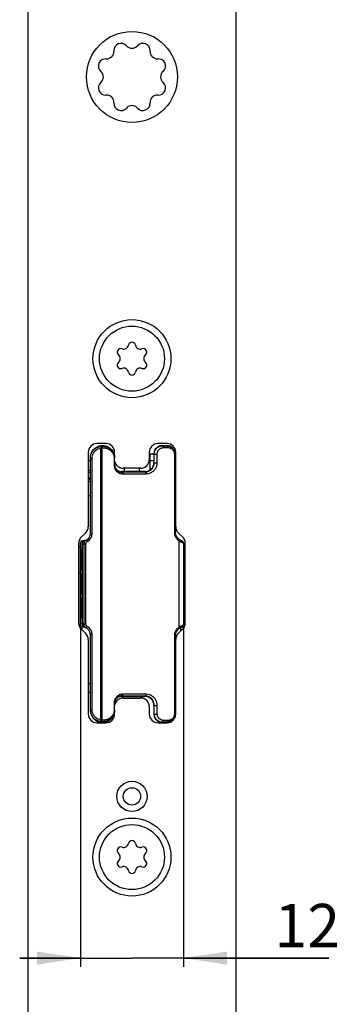
# Model space of a CAD drawing. Units: millimetres. Extents: x 0 to 594, y 0 to 420.
# Drawn here: x 323 to 361, y 248 to 361 of the extents above; entities that cross this region are included whole.
import ezdxf

# ---------------------------------------------------------------- set-up
doc = ezdxf.new("R2010")
doc.units = ezdxf.units.MM
doc.header["$LTSCALE"] = 32.67
doc.layers.get('0').update_dxf_attribs({"linetype": 'CONTINUOUS'})
for name, color, linetype in [('C96197002_links_14_BL84', 7, 'CONTINUOUS'), ('C96197002_links_14_BL85', 7, 'CONTINUOUS'), ('M_1821X_00_X_X_links_14_BL90', 7, 'CONTINUOUS'), ('X16004000_GEN_links_14_BL12', 7, 'CONTINUOUS'), ('X16301000_links_14_BL19', 7, 'CONTINUOUS'), ('X16310000_links_14_BL20', 7, 'CONTINUOUS'), ('X16906000_links_14_BL22', 7, 'CONTINUOUS'), ('X16908000_links_14_BL21', 7, 'CONTINUOUS'), ('X16908000_links_14_BL23', 7, 'CONTINUOUS')]:
    doc.layers.add(name, color=color, linetype=linetype)
doc.styles.get("Standard").update_dxf_attribs({"font": 'SwissCL.ttf'})
doc.dimstyles.new('DIMSTYLE_4', dxfattribs={"dimtxt": 5, "dimasz": 5, "dimexe": 0.18, "dimexo": 0.0625, "dimgap": 0.09, "dimtad": 1, "dimdec": 0, "dimdsep": 46, "dimtxsty": 'STANDARD', "dimblk": '_FILLED', "dimblk1": '_FILLED', "dimblk2": '_FILLED', "dimcen": 0.09, "dimclrt": 5, "dimadec": 0, "dimazin": 0, "dimtp": 0.2, "dimtm": 0.2, "dimtfac": 1, "dimtdec": 0, "dimtofl": 0, "dimtmove": 0, "dimatfit": 3, "dimldrblk": '_FILLED', "dimfxl": 1, "dimtolj": 1, "dimarcsym": 0})
doc.dimstyles.new('DIMSTYLE_6', dxfattribs={"dimtxt": 5, "dimasz": 5, "dimexe": 0.18, "dimexo": 0.0625, "dimgap": 0.09, "dimtad": 1, "dimdec": 1, "dimdsep": 46, "dimtxsty": 'STANDARD', "dimblk": '_FILLED', "dimblk1": '_FILLED', "dimblk2": '_FILLED', "dimcen": 0.09, "dimclrt": 5, "dimadec": 0, "dimazin": 0, "dimtp": 0.2, "dimtm": 0.2, "dimtfac": 1, "dimtdec": 1, "dimtofl": 0, "dimtmove": 0, "dimatfit": 3, "dimldrblk": '_FILLED', "dimfxl": 1, "dimtolj": 1, "dimarcsym": 0})

# ---------------------------------------------------------------- blocks, each defined once
blk = doc.blocks.new('X16004000_GEN_LINKS_14_BL12', base_point=(336.2, 232.57))
at = {"layer": 'X16004000_GEN_links_14_BL12', "color": 7, "linetype": 'CONTINUOUS'}
for p, q in [((324.2, 367.57), (324.2, 97.57)), ((348.2, 97.57), (348.2, 367.57)), ((331.15, 311.27), (331.15, 302.67)), ((333.2, 312.27), (332.15, 312.27)), ((334.2, 310.65), (334.2, 311.27)), ((338.2, 311.27), (338.2, 310.42)), ((340.25, 312.27), (339.2, 312.27)), ((341.25, 302.67), (341.25, 311.27)), ((337.2, 309.42), (335.2, 309.42)), ((330.84, 301.95), (330.37, 301.5)), ((342.04, 301.5), (341.57, 301.95)), ((330.05, 300.77), (330.05, 291.57)), ((342.35, 291.57), (342.35, 300.77)), ((330.37, 290.85), (330.84, 290.4)), ((341.57, 290.4), (342.04, 290.85)), ((331.15, 289.67), (331.15, 281.07)), ((341.25, 281.07), (341.25, 289.67)), ((335.2, 282.92), (337.2, 282.92)), ((338.2, 281.92), (338.2, 281.07)), ((334.2, 281.07), (334.2, 281.5)), ((332.15, 280.07), (333.2, 280.07)), ((339.2, 280.07), (340.25, 280.07))]:
    blk.add_line(p, q, dxfattribs=at)
for centre, radius in [((336.2, 354.57), 5.25), ((336.2, 322.07), 4.5), ((336.2, 271.57), 1.75), ((336.2, 271.57), 1), ((336.2, 264.57), 4.5)]:
    blk.add_circle(centre, radius, dxfattribs=at)
for centre, radius, start, end in [((334.94, 357.61), 0.834, 40.9611, 184.0389), ((336.2, 358.71), 0.834, 220.9611, 319.0389), ((337.46, 357.61), 0.834, 355.9611, 139.0389), ((333.28, 357.5), 0.834, 265.9611, 4.0389), ((339.12, 357.5), 0.834, 175.9611, 274.0389), ((333.16, 355.83), 0.834, 85.9611, 229.0389), ((339.24, 355.83), 0.834, 310.9611, 94.0389), ((332.07, 354.57), 0.834, 310.9611, 49.0389), ((340.33, 354.57), 0.834, 130.9611, 229.0389), ((333.16, 353.31), 0.834, 130.9611, 274.0389), ((339.24, 353.31), 0.834, 265.9611, 49.0389), ((333.28, 351.65), 0.834, 355.9611, 94.0389), ((339.12, 351.65), 0.834, 85.9611, 184.0389), ((334.94, 351.53), 0.834, 175.9611, 319.0389), ((336.2, 350.44), 0.834, 40.9611, 139.0389), ((337.46, 351.53), 0.834, 220.9611, 4.0389), ((332.15, 311.27), 1, 90, 180), ((333.2, 311.27), 1, 0, 90), ((339.2, 311.27), 1, 90, 180), ((340.25, 311.27), 1, 0, 90), ((335.2, 310.42), 1, 191.4628, 270), ((337.2, 310.42), 1, 270, 360), ((330.15, 302.67), 1, 313.3004, 360), ((342.25, 302.67), 1, 180, 226.6996), ((331.05, 300.77), 1, 133.3004, 180), ((341.35, 300.77), 1, 0, 46.6996), ((331.05, 291.57), 1, 180, 226.6996), ((341.35, 291.57), 1, 313.3004, 360), ((330.15, 289.67), 1, 0, 46.6996), ((342.25, 289.67), 1, 133.3004, 180), ((335.2, 281.92), 1, 90, 168.5372), ((337.2, 281.92), 1, 0, 90), ((332.15, 281.07), 1, 180, 270), ((333.2, 281.07), 1, 270, 360), ((339.2, 281.07), 1, 180, 270), ((340.25, 281.07), 1, 270, 360)]:
    blk.add_arc(centre, radius, start, end, dxfattribs=at)
blk = doc.blocks.new('X16301000_LINKS_14_BL19', base_point=(336.3, 296.07))
at = {"layer": 'X16301000_links_14_BL19', "color": 9, "linetype": 'CONTINUOUS'}
for p, q in [((332.58, 311.95), (332.61, 311.76)), ((332.61, 280.39), (332.61, 311.76)), ((332.61, 311.76), (332.76, 311.76)), ((332.76, 280.39), (332.76, 311.76)), ((339.7, 312.05), (339.7, 312.01)), ((339.85, 311.81), (340.35, 311.81)), ((340.2, 312.05), (340.2, 312.01)), ((331.4, 310.57), (331.6, 310.57)), ((331.6, 301.87), (331.6, 310.57)), ((334.15, 310.58), (334.15, 309.78)), ((334.2, 310.58), (334.15, 310.58)), ((338.73, 311.07), (339.12, 311.07)), ((339.12, 310.07), (339.12, 311.07)), ((341.09, 311.07), (341.09, 302.07)), ((341.17, 311.07), (341.09, 311.07)), ((334.2, 309.78), (334.15, 309.78)), ((335, 309.05), (335, 308.98)), ((337.7, 309.05), (337.7, 309)), ((338.73, 310.07), (339.12, 310.07)), ((335.15, 308.78), (337.85, 308.8)), ((330.96, 301.16), (331.05, 300.98)), ((331.4, 301.87), (331.6, 301.87)), ((341.17, 302.07), (341.09, 302.07)), ((341.62, 301.05), (341.62, 291.09)), ((341.86, 301.11), (341.85, 301.08)), ((330.49, 291.51), (330.49, 300.63)), ((330.49, 291.51), (330.49, 300.63)), ((330.49, 300.63), (330.49, 300.63)), ((330.69, 291.43), (330.69, 300.71)), ((330.69, 300.71), (330.89, 300.71)), ((330.89, 291.43), (330.89, 300.71)), ((342.15, 300.66), (342.15, 291.49)), ((342.17, 300.66), (342.15, 300.66)), ((330.49, 291.51), (330.49, 291.51)), ((330.69, 291.43), (330.89, 291.43)), ((330.96, 290.99), (331.05, 291.17)), ((341.85, 291.06), (341.86, 291.04)), ((342.15, 291.49), (342.17, 291.49)), ((331.4, 290.27), (331.6, 290.27)), ((331.6, 281.58), (331.6, 290.27)), ((341.09, 290.07), (341.09, 281.07)), ((341.14, 290.07), (341.09, 290.07)), ((341.14, 290.07), (341.17, 290.07)), ((335, 283.1), (335, 283.16)), ((337.85, 283.35), (335.15, 283.36)), ((337.7, 283.1), (337.7, 283.15)), ((334.15, 282.37), (334.15, 281.57)), ((334.2, 282.37), (334.15, 282.37)), ((338.73, 282.07), (338.77, 282.07)), ((338.77, 282.07), (339.12, 282.07)), ((339.12, 281.07), (339.12, 282.07)), ((331.4, 281.58), (331.6, 281.58)), ((334.2, 281.57), (334.15, 281.57)), ((338.73, 281.07), (339.12, 281.07)), ((341.09, 281.07), (341.17, 281.07)), ((332.58, 280.19), (332.61, 280.39)), ((332.76, 280.39), (332.61, 280.39)), ((339.7, 280.14), (339.7, 280.1)), ((340.35, 280.33), (339.85, 280.34)), ((340.2, 280.13), (340.2, 280.1))]:
    blk.add_line(p, q, dxfattribs=at)
at = {"layer": 'X16301000_links_14_BL19', "color": 7, "linetype": 'CONTINUOUS'}
for p, q in [((339.7, 312.05), (340.2, 312.05)), ((339.7, 312.01), (340.2, 312.01)), ((331.4, 301.87), (331.4, 310.65)), ((334.2, 309.78), (334.2, 310.63)), ((338.73, 311.07), (338.73, 310.07)), ((338.77, 310.07), (338.77, 311.07)), ((341.14, 311.07), (341.14, 302.07)), ((341.17, 311.07), (341.17, 302.07)), ((337.7, 309.05), (335, 309.05)), ((335, 308.98), (337.7, 309)), ((330.4, 300.57), (330.43, 300.57)), ((330.43, 300.62), (330.43, 300.57)), ((342.17, 300.66), (342.17, 300.57)), ((342.2, 300.57), (342.17, 300.57)), ((330.4, 291.57), (330.43, 291.57)), ((330.43, 291.53), (330.43, 291.57)), ((342.17, 291.57), (342.17, 291.49)), ((342.2, 291.57), (342.17, 291.57)), ((331.4, 281.5), (331.4, 290.27)), ((341.14, 290.07), (341.14, 281.07)), ((341.17, 290.07), (341.17, 281.07)), ((337.7, 283.15), (335, 283.16)), ((335, 283.1), (337.7, 283.1)), ((334.2, 281.52), (334.2, 282.37)), ((338.73, 282.07), (338.73, 281.07)), ((338.77, 281.07), (338.77, 282.07)), ((340.2, 280.13), (339.7, 280.14))]:
    blk.add_line(p, q, dxfattribs=at)
for centre, radius, start, end in [((339.7, 311.07), 0.974, 90, 180), ((340.2, 311.07), 0.974, 0, 90), ((337.7, 310.07), 1.03, 270, 360), ((330.6, 301.87), 0.8, 284.5316, 360), ((342.2, 302.07), 1.03, 180, 250.5288), ((341.7, 300.66), 0.474, 0, 70.5288), ((330.6, 290.27), 0.8, 0, 75.4684), ((342.2, 290.07), 1.03, 109.4712, 180), ((341.7, 291.49), 0.474, 289.4712, 360), ((337.7, 282.07), 1.03, 0, 90), ((339.7, 281.07), 0.974, 180, 270), ((340.2, 281.07), 0.974, 272.8328, 360)]:
    blk.add_arc(centre, radius, start, end, dxfattribs=at)
at = {"layer": 'X16301000_links_14_BL19', "color": 9, "linetype": 'CONTINUOUS'}
for centre, start, end in [((330.6, 301.87), 296.8541, 360), ((330.6, 290.27), 0, 63.1459)]:
    blk.add_arc(centre, 1, start, end, dxfattribs=at)
at = {"layer": 'X16301000_links_14_BL19', "color": 7, "linetype": 'CONTINUOUS'}
for points, knots in [([(331.4, 310.65), (331.4, 310.81), (331.46, 311.14), (331.71, 311.57), (332.09, 311.88), (332.4, 312), (332.56, 312.03)], [0, 0, 0, 0, 0.250003, 0.500004, 0.750003, 1, 1, 1, 1]), ([(331.4, 310.65), (331.41, 310.75), (331.45, 310.99), (331.6, 311.33), (331.86, 311.64), (332.2, 311.85), (332.45, 311.93), (332.58, 311.95)], [0, 0, 0, 0, 0.167441, 0.376001, 0.584634, 0.793212, 1, 1, 1, 1]), ([(332.58, 312.03), (332.73, 312.05), (333.06, 312.05), (333.52, 311.88), (333.77, 311.67), (333.87, 311.55)], [0, 0, 0, 0, 0.324768, 0.662383, 1, 1, 1, 1]), ([(332.58, 311.95), (332.66, 311.96), (332.8, 311.98), (333.01, 311.96), (333.2, 311.92), (333.37, 311.86), (333.52, 311.78), (333.65, 311.69), (333.77, 311.59), (333.87, 311.49), (333.95, 311.38), (334.02, 311.27), (334.08, 311.16), (334.12, 311.04), (334.16, 310.93), (334.18, 310.83), (334.19, 310.78), (334.19, 310.76)], [0, 0, 0, 0, 0.101494, 0.193895, 0.279609, 0.359965, 0.435308, 0.50636, 0.573686, 0.638008, 0.699804, 0.758537, 0.8143, 0.868258, 0.921163, 0.973666, 1, 1, 1, 1]), ([(333.87, 311.55), (333.98, 311.42), (334.1, 311.21), (334.16, 310.97), (334.18, 310.89)], [0, 0, 0, 0, 0.670363, 1, 1, 1, 1]), ([(338.77, 311.07), (338.77, 311.1), (338.77, 311.16), (338.79, 311.26), (338.81, 311.34), (338.84, 311.43), (338.88, 311.52), (338.94, 311.61), (339, 311.69), (339.08, 311.78), (339.18, 311.85), (339.29, 311.91), (339.41, 311.97), (339.55, 312), (339.65, 312.01), (339.7, 312.01)], [0, 0, 0, 0, 0.06259, 0.124592, 0.186974, 0.250696, 0.316999, 0.386992, 0.460706, 0.538037, 0.619378, 0.705267, 0.796461, 0.894143, 1, 1, 1, 1]), ([(340.52, 311.96), (340.61, 311.93), (340.79, 311.83), (340.99, 311.61), (341.1, 311.39), (341.13, 311.25), (341.13, 311.21)], [0, 0, 0, 0, 0.294898, 0.581991, 0.864355, 1, 1, 1, 1]), ([(334.19, 310.76), (334.19, 310.74), (334.2, 310.68), (334.2, 310.62), (334.2, 310.58)], [0, 0, 0, 0, 0.329128, 1, 1, 1, 1]), ([(334.21, 309.68), (334.21, 309.64), (334.23, 309.54), (334.3, 309.38), (334.42, 309.22), (334.58, 309.09), (334.78, 309), (334.93, 308.98), (335, 308.98)], [0, 0, 0, 0, 0.088018, 0.266689, 0.445274, 0.623745, 0.806351, 1, 1, 1, 1]), ([(334.22, 309.69), (334.23, 309.64), (334.27, 309.49), (334.42, 309.27), (334.64, 309.12), (334.79, 309.07), (334.84, 309.06)], [0, 0, 0, 0, 0.164336, 0.500004, 0.835668, 1, 1, 1, 1]), ([(330.75, 301.08), (330.73, 301.08), (330.68, 301.05), (330.61, 301), (330.53, 300.92), (330.47, 300.83), (330.44, 300.72), (330.43, 300.65), (330.43, 300.62)], [0, 0, 0, 0, 0.090465, 0.272675, 0.454807, 0.63668, 0.818283, 1, 1, 1, 1]), ([(330.69, 300.71), (330.69, 300.77), (330.71, 300.9), (330.79, 301.03), (330.86, 301.09), (330.88, 301.11)], [0, 0, 0, 0, 0.400089, 0.799932, 1, 1, 1, 1]), ([(341.85, 301.08), (341.89, 301.07), (341.95, 301.04), (342.01, 300.99), (342.04, 300.96), (342.04, 300.95)], [0, 0, 0, 0, 0.479819, 0.968819, 1, 1, 1, 1]), ([(330.4, 300.57), (330.4, 300.47), (330.4, 300.26), (330.4, 300.05), (330.4, 299.95)], [0, 0, 0, 0, 0.518388, 1, 1, 1, 1]), ([(330.44, 296.07), (330.44, 296.3), (330.44, 296.74), (330.44, 297.39), (330.43, 298), (330.43, 298.56), (330.43, 299.05), (330.43, 299.5), (330.42, 299.75), (330.42, 300.05), (330.42, 300.05)], [0, 0, 0, 0, 0.169594, 0.334818, 0.490547, 0.631313, 0.756596, 0.865029, 0.949861, 1, 1, 1, 1]), ([(342.04, 300.95), (342.06, 300.93), (342.11, 300.87), (342.14, 300.77), (342.15, 300.69), (342.15, 300.66)], [0, 0, 0, 0, 0.330213, 0.674036, 1, 1, 1, 1]), ([(342.19, 300.05), (342.19, 300.05), (342.17, 299.75), (342.18, 299.5), (342.17, 299.05), (342.17, 298.56), (342.17, 298), (342.17, 297.39), (342.17, 296.74), (342.17, 296.3), (342.17, 296.07)], [0, 0, 0, 0, 0.050044, 0.134884, 0.243327, 0.368624, 0.509404, 0.665148, 0.830389, 1, 1, 1, 1]), ([(342.2, 299.91), (342.2, 299.93), (342.2, 299.98), (342.2, 300.06), (342.2, 300.17), (342.2, 300.29), (342.2, 300.4), (342.2, 300.47), (342.2, 300.5)], [0, 0, 0, 0, 0.078719, 0.245517, 0.430683, 0.63947, 0.873523, 1, 1, 1, 1]), ([(330.41, 299.69), (330.4, 299.63), (330.41, 299.45), (330.4, 299.05), (330.4, 298.56), (330.4, 298), (330.4, 297.39), (330.39, 296.74), (330.39, 296.3), (330.39, 296.07)], [0, 0, 0, 0, 0.055607, 0.173988, 0.310766, 0.464447, 0.634463, 0.814846, 1, 1, 1, 1]), ([(342.21, 296.07), (342.21, 296.3), (342.21, 296.74), (342.21, 297.39), (342.2, 298), (342.2, 298.56), (342.2, 299.05), (342.2, 299.45), (342.2, 299.63), (342.2, 299.69)], [0, 0, 0, 0, 0.185154, 0.365536, 0.535553, 0.689233, 0.826011, 0.944392, 1, 1, 1, 1]), ([(330.39, 296.07), (330.39, 295.85), (330.39, 295.41), (330.4, 294.76), (330.4, 294.15), (330.4, 293.58), (330.4, 293.1), (330.4, 292.69), (330.41, 292.52), (330.41, 292.45)], [0, 0, 0, 0, 0.185154, 0.365536, 0.535553, 0.689233, 0.826011, 0.944392, 1, 1, 1, 1]), ([(330.41, 292.1), (330.42, 292.1), (330.43, 292.4), (330.43, 292.65), (330.43, 293.1), (330.43, 293.58), (330.43, 294.15), (330.44, 294.76), (330.44, 295.41), (330.44, 295.85), (330.44, 296.07)], [0, 0, 0, 0, 0.050044, 0.134884, 0.243327, 0.368624, 0.509404, 0.665148, 0.830389, 1, 1, 1, 1]), ([(342.17, 296.07), (342.17, 295.85), (342.17, 295.41), (342.17, 294.76), (342.17, 294.15), (342.17, 293.58), (342.17, 293.1), (342.18, 292.65), (342.18, 292.4), (342.18, 292.1), (342.18, 292.1)], [0, 0, 0, 0, 0.169594, 0.334818, 0.490547, 0.631313, 0.756596, 0.865029, 0.949861, 1, 1, 1, 1]), ([(342.2, 292.45), (342.2, 292.52), (342.2, 292.69), (342.2, 293.1), (342.2, 293.58), (342.2, 294.15), (342.21, 294.76), (342.21, 295.41), (342.21, 295.85), (342.21, 296.07)], [0, 0, 0, 0, 0.055607, 0.173988, 0.310766, 0.464447, 0.634463, 0.814846, 1, 1, 1, 1]), ([(330.4, 292.25), (330.4, 292.22), (330.4, 292.14), (330.4, 292.02), (330.4, 291.89), (330.4, 291.77), (330.4, 291.69), (330.4, 291.66)], [0, 0, 0, 0, 0.178484, 0.376221, 0.60127, 0.858954, 1, 1, 1, 1]), ([(342.2, 291.57), (342.2, 291.68), (342.2, 291.89), (342.2, 292.09), (342.2, 292.19)], [0, 0, 0, 0, 0.518658, 1, 1, 1, 1]), ([(330.43, 291.48), (330.43, 291.46), (330.44, 291.4), (330.47, 291.32), (330.53, 291.22), (330.61, 291.14), (330.7, 291.08), (330.77, 291.06), (330.8, 291.05)], [0, 0, 0, 0, 0.090414, 0.272331, 0.454319, 0.636319, 0.818208, 1, 1, 1, 1]), ([(330.88, 291.04), (330.86, 291.05), (330.79, 291.12), (330.71, 291.25), (330.69, 291.37), (330.69, 291.43)], [0, 0, 0, 0, 0.200068, 0.599911, 1, 1, 1, 1]), ([(342.15, 291.49), (342.15, 291.45), (342.14, 291.38), (342.11, 291.28), (342.04, 291.19), (341.97, 291.12), (341.92, 291.09), (341.9, 291.09)], [0, 0, 0, 0, 0.20779, 0.428435, 0.656526, 0.886297, 1, 1, 1, 1]), ([(335, 283.16), (334.94, 283.16), (334.82, 283.15), (334.66, 283.1), (334.52, 283.01), (334.4, 282.9), (334.31, 282.78), (334.25, 282.64), (334.22, 282.55), (334.21, 282.5)], [0, 0, 0, 0, 0.163937, 0.316314, 0.461083, 0.601023, 0.737894, 0.871594, 1, 1, 1, 1]), ([(334.84, 283.08), (334.79, 283.07), (334.64, 283.03), (334.42, 282.88), (334.27, 282.66), (334.23, 282.51), (334.22, 282.46)], [0, 0, 0, 0, 0.164331, 0.499996, 0.835664, 1, 1, 1, 1]), ([(331.4, 281.5), (331.4, 281.34), (331.46, 281.01), (331.67, 280.65), (331.84, 280.48), (331.9, 280.43)], [0, 0, 0, 0, 0.399996, 0.79999, 1, 1, 1, 1]), ([(332.58, 280.19), (332.45, 280.21), (332.2, 280.29), (331.86, 280.51), (331.6, 280.82), (331.45, 281.16), (331.41, 281.39), (331.4, 281.5)], [0, 0, 0, 0, 0.206774, 0.415405, 0.624118, 0.832621, 1, 1, 1, 1]), ([(334.19, 281.39), (334.18, 281.32), (334.14, 281.14), (334.02, 280.84), (333.77, 280.53), (333.44, 280.3), (333.03, 280.17), (332.74, 280.17), (332.6, 280.19)], [0, 0, 0, 0, 0.084238, 0.257013, 0.433365, 0.613307, 0.801403, 1, 1, 1, 1]), ([(333.5, 280.29), (333.64, 280.37), (333.83, 280.53), (333.97, 280.73), (334.01, 280.8)], [0, 0, 0, 0, 0.666583, 1, 1, 1, 1]), ([(334.01, 280.8), (334.05, 280.87), (334.12, 281.02), (334.16, 281.17), (334.18, 281.25)], [0, 0, 0, 0, 0.504078, 1, 1, 1, 1]), ([(339.7, 280.14), (339.6, 280.14), (339.39, 280.17), (339.12, 280.32), (338.92, 280.54), (338.8, 280.8), (338.77, 280.98), (338.77, 281.07)], [0, 0, 0, 0, 0.217449, 0.421242, 0.619833, 0.815129, 1, 1, 1, 1]), ([(341.13, 280.89), (341.12, 280.86), (341.11, 280.8), (341.07, 280.71), (341.03, 280.62), (340.98, 280.53), (340.91, 280.45), (340.83, 280.37), (340.73, 280.29), (340.62, 280.23), (340.5, 280.18), (340.35, 280.14), (340.25, 280.13), (340.2, 280.13)], [0, 0, 0, 0, 0.070965, 0.143446, 0.219017, 0.298862, 0.382952, 0.471215, 0.564113, 0.662276, 0.76661, 0.878515, 1, 1, 1, 1]), ([(331.9, 280.43), (331.96, 280.37), (332.16, 280.23), (332.4, 280.15), (332.56, 280.12)], [0, 0, 0, 0, 0.333318, 1, 1, 1, 1]), ([(332.8, 280.1), (332.88, 280.1), (333.13, 280.12), (333.36, 280.21), (333.5, 280.29)], [0, 0, 0, 0, 0.333333, 1, 1, 1, 1])]:
    blk.add_open_spline(points, degree=3, knots=knots, dxfattribs=at)
at = {"layer": 'X16301000_links_14_BL19', "color": 9, "linetype": 'CONTINUOUS'}
for points, knots in [([(331.6, 310.57), (331.6, 310.68), (331.63, 310.91), (331.77, 311.22), (332, 311.48), (332.29, 311.67), (332.5, 311.74), (332.61, 311.76)], [0, 0, 0, 0, 0.199598, 0.400527, 0.601357, 0.801586, 1, 1, 1, 1]), ([(332.58, 311.95), (332.61, 311.96), (332.67, 311.94), (332.74, 311.86), (332.76, 311.79), (332.76, 311.76)], [0, 0, 0, 0, 0.285344, 0.623157, 1, 1, 1, 1]), ([(332.76, 311.76), (332.82, 311.77), (332.95, 311.78), (333.13, 311.76), (333.29, 311.73), (333.43, 311.67), (333.56, 311.61), (333.68, 311.53), (333.77, 311.45), (333.86, 311.36), (333.93, 311.26), (333.99, 311.17), (334.04, 311.07), (334.08, 310.98), (334.11, 310.88), (334.13, 310.8), (334.14, 310.75), (334.14, 310.73)], [0, 0, 0, 0, 0.101499, 0.193923, 0.279645, 0.360001, 0.435338, 0.506382, 0.573698, 0.638011, 0.699799, 0.758526, 0.814286, 0.868243, 0.921152, 0.97366, 1, 1, 1, 1]), ([(339.12, 311.07), (339.12, 311.1), (339.12, 311.15), (339.13, 311.22), (339.15, 311.29), (339.17, 311.36), (339.2, 311.43), (339.25, 311.49), (339.3, 311.56), (339.36, 311.62), (339.43, 311.68), (339.52, 311.73), (339.62, 311.77), (339.73, 311.8), (339.81, 311.81), (339.85, 311.81)], [0, 0, 0, 0, 0.062558, 0.124533, 0.186891, 0.250589, 0.316872, 0.386846, 0.460544, 0.537867, 0.619209, 0.70511, 0.796329, 0.894055, 1, 1, 1, 1]), ([(339.7, 312.01), (339.73, 312.01), (339.78, 311.99), (339.84, 311.91), (339.85, 311.84), (339.85, 311.81)], [0, 0, 0, 0, 0.288029, 0.623515, 1, 1, 1, 1]), ([(340.2, 312.01), (340.23, 312.01), (340.28, 311.99), (340.34, 311.91), (340.35, 311.85), (340.35, 311.81)], [0, 0, 0, 0, 0.288015, 0.623496, 1, 1, 1, 1]), ([(340.35, 311.81), (340.43, 311.81), (340.6, 311.79), (340.81, 311.67), (340.97, 311.5), (341.05, 311.33), (341.08, 311.22), (341.08, 311.18)], [0, 0, 0, 0, 0.239783, 0.464336, 0.682928, 0.897799, 1, 1, 1, 1]), ([(334.14, 310.73), (334.14, 310.71), (334.14, 310.68), (334.15, 310.65), (334.15, 310.63)], [0, 0, 0, 0, 0.496932, 1, 1, 1, 1]), ([(334.16, 309.65), (334.16, 309.61), (334.19, 309.48), (334.27, 309.28), (334.42, 309.08), (334.63, 308.91), (334.87, 308.81), (335.05, 308.78), (335.15, 308.78)], [0, 0, 0, 0, 0.087398, 0.266129, 0.444858, 0.623515, 0.806291, 1, 1, 1, 1]), ([(335, 308.98), (335.03, 308.98), (335.08, 308.96), (335.14, 308.88), (335.15, 308.82), (335.15, 308.78)], [0, 0, 0, 0, 0.288029, 0.623515, 1, 1, 1, 1]), ([(337.7, 309), (337.77, 309), (337.9, 309.01), (338.09, 309.07), (338.25, 309.15), (338.4, 309.25), (338.52, 309.37), (338.61, 309.51), (338.69, 309.65), (338.74, 309.79), (338.76, 309.94), (338.77, 310.03), (338.77, 310.07)], [0, 0, 0, 0, 0.122756, 0.237019, 0.345377, 0.449225, 0.549599, 0.647205, 0.742153, 0.83343, 0.919964, 1, 1, 1, 1]), ([(337.7, 309), (337.73, 309), (337.78, 308.97), (337.84, 308.9), (337.85, 308.83), (337.85, 308.8)], [0, 0, 0, 0, 0.288032, 0.623519, 1, 1, 1, 1]), ([(337.85, 308.8), (337.93, 308.8), (338.09, 308.81), (338.31, 308.88), (338.5, 308.98), (338.67, 309.1), (338.81, 309.24), (338.93, 309.4), (339.02, 309.57), (339.08, 309.74), (339.11, 309.91), (339.12, 310.02), (339.12, 310.07)], [0, 0, 0, 0, 0.122667, 0.236887, 0.345221, 0.449062, 0.549443, 0.647069, 0.742053, 0.833387, 0.91998, 1, 1, 1, 1]), ([(330.49, 300.63), (330.49, 300.7), (330.52, 300.84), (330.65, 301.02), (330.77, 301.09), (330.84, 301.11)], [0, 0, 0, 0, 0.333335, 0.666668, 1, 1, 1, 1]), ([(330.54, 300.84), (330.57, 300.9), (330.64, 301.01), (330.75, 301.07), (330.8, 301.1)], [0, 0, 0, 0, 0.555899, 1, 1, 1, 1]), ([(341.09, 302.02), (341.09, 302), (341.1, 301.95), (341.11, 301.87), (341.13, 301.76), (341.16, 301.66), (341.2, 301.55), (341.26, 301.45), (341.32, 301.34), (341.41, 301.24), (341.5, 301.14), (341.58, 301.08), (341.62, 301.05)], [0, 0, 0, 0, 0.045579, 0.136972, 0.229301, 0.323693, 0.423058, 0.527995, 0.63793, 0.752993, 0.873505, 1, 1, 1, 1]), ([(341.14, 302.07), (341.14, 302.04), (341.15, 301.99), (341.16, 301.9), (341.18, 301.81), (341.2, 301.72), (341.24, 301.64), (341.28, 301.55), (341.34, 301.46), (341.41, 301.37), (341.49, 301.29), (341.55, 301.24), (341.59, 301.22)], [0, 0, 0, 0, 0.087214, 0.174633, 0.262947, 0.35323, 0.448268, 0.548633, 0.653772, 0.763809, 0.879047, 1, 1, 1, 1]), ([(341.59, 301.22), (341.63, 301.19), (341.72, 301.13), (341.81, 301.1), (341.85, 301.08)], [0, 0, 0, 0, 0.547019, 1, 1, 1, 1]), ([(341.59, 301.22), (341.6, 301.21), (341.62, 301.18), (341.63, 301.12), (341.62, 301.08), (341.62, 301.05)], [0, 0, 0, 0, 0.28737, 0.617203, 1, 1, 1, 1]), ([(341.62, 301.05), (341.68, 301.02), (341.76, 300.97), (341.86, 300.93), (341.89, 300.92)], [0, 0, 0, 0, 0.692666, 1, 1, 1, 1]), ([(341.85, 301.08), (341.87, 301.07), (341.92, 301.04), (341.96, 300.98), (341.97, 300.92), (341.97, 300.89)], [0, 0, 0, 0, 0.320532, 0.652876, 1, 1, 1, 1]), ([(330.49, 300.63), (330.48, 300.63), (330.47, 300.63), (330.45, 300.62), (330.43, 300.62), (330.43, 300.62)], [0, 0, 0, 0, 0.334929, 0.668186, 1, 1, 1, 1]), ([(330.69, 300.71), (330.67, 300.7), (330.62, 300.68), (330.56, 300.66), (330.52, 300.64), (330.49, 300.63)], [0, 0, 0, 0, 0.348504, 0.681113, 1, 1, 1, 1]), ([(330.89, 300.71), (330.89, 300.75), (330.9, 300.82), (330.96, 300.92), (331.02, 300.96), (331.05, 300.98)], [0, 0, 0, 0, 0.334442, 0.666639, 1, 1, 1, 1]), ([(341.97, 300.89), (341.99, 300.89), (342.03, 300.87), (342.08, 300.83), (342.12, 300.78), (342.15, 300.72), (342.15, 300.68), (342.15, 300.66)], [0, 0, 0, 0, 0.209336, 0.417983, 0.622272, 0.817267, 1, 1, 1, 1]), ([(330.43, 291.53), (330.43, 291.53), (330.45, 291.53), (330.47, 291.52), (330.48, 291.52), (330.49, 291.51)], [0, 0, 0, 0, 0.331815, 0.665071, 1, 1, 1, 1]), ([(330.49, 291.51), (330.52, 291.51), (330.56, 291.49), (330.62, 291.47), (330.67, 291.44), (330.69, 291.43)], [0, 0, 0, 0, 0.319498, 0.652121, 1, 1, 1, 1]), ([(330.49, 291.51), (330.49, 291.44), (330.52, 291.3), (330.65, 291.13), (330.77, 291.06), (330.84, 291.04)], [0, 0, 0, 0, 0.333335, 0.666668, 1, 1, 1, 1]), ([(330.54, 291.31), (330.57, 291.24), (330.64, 291.14), (330.75, 291.07), (330.8, 291.05)], [0, 0, 0, 0, 0.555899, 1, 1, 1, 1]), ([(331.05, 291.17), (331.02, 291.18), (330.96, 291.23), (330.9, 291.32), (330.89, 291.4), (330.89, 291.43)], [0, 0, 0, 0, 0.333361, 0.665558, 1, 1, 1, 1]), ([(341.62, 291.09), (341.53, 291.03), (341.38, 290.9), (341.22, 290.65), (341.11, 290.37), (341.09, 290.17), (341.09, 290.07)], [0, 0, 0, 0, 0.252802, 0.505412, 0.755796, 1, 1, 1, 1]), ([(341.59, 290.93), (341.52, 290.88), (341.39, 290.77), (341.25, 290.56), (341.16, 290.32), (341.14, 290.15), (341.14, 290.07)], [0, 0, 0, 0, 0.252888, 0.505618, 0.756212, 1, 1, 1, 1]), ([(341.59, 290.93), (341.6, 290.94), (341.62, 290.97), (341.63, 291.03), (341.62, 291.07), (341.62, 291.09)], [0, 0, 0, 0, 0.287428, 0.617239, 1, 1, 1, 1]), ([(341.85, 291.06), (341.81, 291.05), (341.72, 291.01), (341.63, 290.96), (341.59, 290.93)], [0, 0, 0, 0, 0.452917, 1, 1, 1, 1]), ([(341.97, 291.25), (341.91, 291.24), (341.85, 291.21), (341.79, 291.19), (341.79, 291.19)], [0, 0, 0, 0, 0.938991, 1, 1, 1, 1]), ([(341.85, 291.06), (341.87, 291.07), (341.92, 291.1), (341.96, 291.17), (341.97, 291.23), (341.97, 291.25)], [0, 0, 0, 0, 0.320534, 0.652878, 1, 1, 1, 1]), ([(342.15, 291.49), (342.15, 291.47), (342.15, 291.43), (342.12, 291.37), (342.08, 291.32), (342.03, 291.28), (341.99, 291.26), (341.97, 291.25)], [0, 0, 0, 0, 0.179812, 0.372919, 0.576793, 0.787353, 1, 1, 1, 1]), ([(335.15, 283.36), (335.07, 283.36), (334.92, 283.35), (334.72, 283.28), (334.54, 283.17), (334.4, 283.04), (334.28, 282.88), (334.2, 282.71), (334.17, 282.59), (334.16, 282.54)], [0, 0, 0, 0, 0.163876, 0.316246, 0.461035, 0.601009, 0.737913, 0.871625, 1, 1, 1, 1]), ([(335, 283.16), (335.03, 283.16), (335.08, 283.19), (335.14, 283.27), (335.15, 283.33), (335.15, 283.36)], [0, 0, 0, 0, 0.288031, 0.623518, 1, 1, 1, 1]), ([(337.7, 283.15), (337.73, 283.15), (337.78, 283.17), (337.84, 283.25), (337.85, 283.31), (337.85, 283.35)], [0, 0, 0, 0, 0.288029, 0.623515, 1, 1, 1, 1]), ([(338.77, 282.07), (338.77, 282.16), (338.75, 282.34), (338.65, 282.6), (338.48, 282.82), (338.26, 283), (338, 283.12), (337.8, 283.15), (337.7, 283.15)], [0, 0, 0, 0, 0.158804, 0.321511, 0.485529, 0.650438, 0.819812, 1, 1, 1, 1]), ([(339.12, 282.07), (339.12, 282.18), (339.09, 282.39), (338.97, 282.7), (338.77, 282.96), (338.51, 283.17), (338.2, 283.31), (337.97, 283.35), (337.85, 283.35)], [0, 0, 0, 0, 0.15914, 0.321793, 0.485797, 0.650685, 0.820011, 1, 1, 1, 1]), ([(332.61, 280.39), (332.5, 280.41), (332.29, 280.48), (332, 280.66), (331.77, 280.92), (331.63, 281.24), (331.6, 281.46), (331.6, 281.58)], [0, 0, 0, 0, 0.198402, 0.39868, 0.599587, 0.800461, 1, 1, 1, 1]), ([(334.14, 281.41), (334.13, 281.36), (334.1, 281.2), (333.99, 280.95), (333.78, 280.68), (333.49, 280.48), (333.14, 280.37), (332.89, 280.37), (332.76, 280.39)], [0, 0, 0, 0, 0.082861, 0.254503, 0.429805, 0.608745, 0.795816, 1, 1, 1, 1]), ([(339.85, 280.34), (339.76, 280.34), (339.6, 280.37), (339.39, 280.48), (339.23, 280.65), (339.14, 280.86), (339.12, 281), (339.12, 281.07)], [0, 0, 0, 0, 0.217402, 0.421306, 0.619881, 0.814968, 1, 1, 1, 1]), ([(341.07, 280.89), (341.07, 280.88), (341.06, 280.85), (341.03, 280.79), (341, 280.72), (340.96, 280.65), (340.91, 280.58), (340.84, 280.52), (340.77, 280.46), (340.68, 280.41), (340.58, 280.37), (340.47, 280.34), (340.39, 280.33), (340.35, 280.33)], [0, 0, 0, 0, 0.036926, 0.112097, 0.190471, 0.273269, 0.36046, 0.451972, 0.548278, 0.650029, 0.758159, 0.874117, 1, 1, 1, 1]), ([(341.09, 281), (341.08, 280.98), (341.08, 280.94), (341.07, 280.91), (341.07, 280.89)], [0, 0, 0, 0, 0.665991, 1, 1, 1, 1]), ([(332.58, 280.19), (332.61, 280.19), (332.67, 280.21), (332.74, 280.29), (332.76, 280.36), (332.76, 280.39)], [0, 0, 0, 0, 0.285344, 0.623158, 1, 1, 1, 1]), ([(339.7, 280.14), (339.73, 280.14), (339.78, 280.16), (339.84, 280.24), (339.85, 280.3), (339.85, 280.34)], [0, 0, 0, 0, 0.288014, 0.623496, 1, 1, 1, 1]), ([(340.2, 280.13), (340.23, 280.13), (340.28, 280.16), (340.34, 280.24), (340.35, 280.3), (340.35, 280.33)], [0, 0, 0, 0, 0.288029, 0.623515, 1, 1, 1, 1])]:
    blk.add_open_spline(points, degree=3, knots=knots, dxfattribs=at)
at = {"layer": 'X16301000_links_14_BL19', "color": 7, "linetype": 'CONTINUOUS'}
for points in [[(332.56, 312.03), (332.56, 312.03), (332.57, 312.03), (332.58, 312.03)], [(340.2, 312.01), (340.31, 312.01), (340.42, 311.99), (340.52, 311.96)], [(331.4, 310.58), (331.4, 310.6), (331.4, 310.63), (331.4, 310.65)], [(331.4, 310.57), (331.4, 310.57), (331.4, 310.58), (331.4, 310.58)], [(341.13, 311.21), (341.14, 311.16), (341.14, 311.12), (341.14, 311.07)], [(334.2, 309.85), (334.2, 309.79), (334.21, 309.74), (334.22, 309.69)], [(334.2, 309.78), (334.2, 309.74), (334.2, 309.71), (334.21, 309.68)], [(334.84, 309.06), (334.89, 309.05), (334.95, 309.05), (335, 309.05)], [(330.8, 301.1), (330.78, 301.09), (330.77, 301.09), (330.75, 301.08)], [(330.88, 301.11), (330.9, 301.13), (330.92, 301.14), (330.95, 301.15)], [(330.95, 301.15), (330.95, 301.15), (330.96, 301.16), (330.96, 301.16)], [(342.2, 300.5), (342.2, 300.52), (342.2, 300.55), (342.2, 300.57)], [(330.41, 299.85), (330.41, 299.79), (330.41, 299.74), (330.41, 299.69)], [(342.2, 299.69), (342.19, 299.74), (342.19, 299.79), (342.19, 299.85)], [(330.41, 292.45), (330.41, 292.41), (330.41, 292.36), (330.41, 292.3)], [(342.19, 292.3), (342.2, 292.36), (342.2, 292.41), (342.2, 292.45)], [(330.4, 291.66), (330.4, 291.63), (330.4, 291.6), (330.4, 291.57)], [(330.43, 291.53), (330.43, 291.51), (330.43, 291.5), (330.43, 291.48)], [(330.95, 291), (330.92, 291.01), (330.9, 291.02), (330.88, 291.04)], [(330.96, 290.99), (330.96, 290.99), (330.95, 290.99), (330.95, 291)], [(341.9, 291.09), (341.89, 291.08), (341.87, 291.07), (341.85, 291.06)], [(335, 283.1), (334.95, 283.1), (334.89, 283.09), (334.84, 283.08)], [(334.21, 282.5), (334.2, 282.46), (334.2, 282.41), (334.2, 282.37)], [(331.4, 281.56), (331.4, 281.57), (331.4, 281.57), (331.4, 281.58)], [(331.4, 281.5), (331.4, 281.52), (331.4, 281.54), (331.4, 281.56)], [(334.2, 281.57), (334.2, 281.51), (334.2, 281.45), (334.19, 281.39)], [(341.14, 280.98), (341.14, 280.95), (341.13, 280.92), (341.13, 280.89)], [(341.14, 281.07), (341.14, 281.04), (341.14, 281.01), (341.14, 280.98)], [(332.56, 280.12), (332.56, 280.12), (332.57, 280.12), (332.58, 280.12)], [(332.6, 280.19), (332.59, 280.19), (332.59, 280.19), (332.58, 280.19)], [(332.58, 280.12), (332.65, 280.11), (332.73, 280.1), (332.8, 280.1)]]:
    blk.add_open_spline(points, degree=3, dxfattribs=at)
at = {"layer": 'X16301000_links_14_BL19', "color": 9, "linetype": 'CONTINUOUS'}
for points in [[(334.15, 310.63), (334.15, 310.61), (334.15, 310.59), (334.15, 310.58)], [(341.08, 311.18), (341.09, 311.15), (341.09, 311.11), (341.09, 311.07)], [(334.15, 309.78), (334.15, 309.74), (334.15, 309.69), (334.16, 309.65)], [(330.8, 301.1), (330.82, 301.1), (330.83, 301.11), (330.84, 301.11)], [(341.09, 302.07), (341.09, 302.06), (341.09, 302.04), (341.09, 302.02)], [(330.49, 300.63), (330.49, 300.7), (330.51, 300.77), (330.54, 300.84)], [(341.89, 300.92), (341.91, 300.91), (341.94, 300.9), (341.97, 300.89)], [(330.49, 291.51), (330.49, 291.44), (330.51, 291.37), (330.54, 291.31)], [(330.8, 291.05), (330.82, 291.05), (330.83, 291.04), (330.84, 291.04)], [(341.79, 291.19), (341.73, 291.16), (341.67, 291.13), (341.62, 291.09)], [(334.16, 282.54), (334.16, 282.51), (334.15, 282.48), (334.15, 282.45)], [(334.15, 282.45), (334.15, 282.42), (334.15, 282.4), (334.15, 282.37)], [(334.15, 281.57), (334.15, 281.52), (334.14, 281.46), (334.14, 281.41)], [(341.09, 281.07), (341.09, 281.05), (341.09, 281.03), (341.09, 281)]]:
    blk.add_open_spline(points, degree=3, dxfattribs=at)
blk = doc.blocks.new('X16310000_LINKS_14_BL20', base_point=(336.1, 292.32))
at = {"layer": 'X16310000_links_14_BL20', "color": 9, "linetype": 'CONTINUOUS'}
for p, q in [((330.45, 300.77), (330.45, 301.07)), ((330.25, 300.07), (330.4, 300.07)), ((330.25, 299.84), (330.4, 299.84)), ((330.25, 292.31), (330.4, 292.31)), ((330.45, 290.76), (330.45, 291.38)), ((341.85, 290.67), (341.85, 291.04)), ((331.4, 284.57), (331.15, 284.57)), ((341.17, 283.87), (341.25, 283.87))]:
    blk.add_line(p, q, dxfattribs=at)
at = {"layer": 'X16310000_links_14_BL20', "color": 7, "linetype": 'CONTINUOUS'}
for p, q in [((330.73, 301.07), (330.45, 301.07)), ((330.05, 300.37), (330.25, 300.37)), ((330.25, 290.98), (330.25, 300.87)), ((330.25, 297.37), (330.05, 297.37)), ((330.25, 291.17), (330.13, 291.17)), ((342.15, 290.98), (342.15, 291.35)), ((331.4, 283.57), (331.15, 283.57)), ((341.17, 283.57), (341.25, 283.57))]:
    blk.add_line(p, q, dxfattribs=at)
blk.add_arc((330.45, 300.87), 0.2, 90, 180, dxfattribs=at)
at = {"layer": 'X16310000_links_14_BL20', "color": 9, "linetype": 'CONTINUOUS'}
for points, knots in [([(330.25, 299.34), (330.25, 299.32), (330.28, 299.27), (330.34, 299.24), (330.38, 299.23), (330.4, 299.23)], [0, 0, 0, 0, 0.334778, 0.762841, 1, 1, 1, 1]), ([(330.25, 292.8), (330.25, 292.83), (330.28, 292.88), (330.34, 292.91), (330.38, 292.92), (330.4, 292.92)], [0, 0, 0, 0, 0.334778, 0.762839, 1, 1, 1, 1])]:
    blk.add_open_spline(points, degree=3, knots=knots, dxfattribs=at)
blk = doc.blocks.new('X16908000_LINKS_14_BL21', base_point=(334.14, 311.04))
at = {"layer": 'X16908000_links_14_BL21', "color": 7, "linetype": 'CONTINUOUS'}
blk.add_line((334.15, 311.07), (334.13, 311.07), dxfattribs=at)
at = {"layer": 'X16908000_links_14_BL21', "color": 2, "linetype": 'CONTINUOUS'}
blk.add_line((334.15, 311.07), (334.15, 311), dxfattribs=at)
blk = doc.blocks.new('X16906000_LINKS_14_BL22', base_point=(336.2, 308.25))
at = {"layer": 'X16906000_links_14_BL22', "color": 7, "linetype": 'CONTINUOUS'}
for p, q in [((331.4, 310.27), (331.15, 310.27)), ((338.73, 310.27), (338.19, 310.27)), ((341.25, 310.27), (341.17, 310.27)), ((331.4, 309.17), (331.15, 309.17)), ((335.35, 309.05), (335.35, 309.42)), ((337.05, 309.05), (337.05, 309.42)), ((341.17, 309.17), (341.25, 309.17)), ((331.4, 307.88), (331.15, 307.88)), ((341.25, 307.88), (341.17, 307.88)), ((331.4, 306.23), (331.15, 306.23)), ((341.17, 306.23), (341.25, 306.23))]:
    blk.add_line(p, q, dxfattribs=at)
at = {"layer": 'X16906000_links_14_BL22', "color": 9, "linetype": 'CONTINUOUS'}
for p, q in [((331.15, 308.97), (331.4, 308.97)), ((341.17, 308.97), (341.25, 308.97)), ((331.4, 308.29), (331.15, 308.29)), ((331.4, 308.12), (331.15, 308.12)), ((331.4, 307.91), (331.15, 307.91)), ((341.25, 308.29), (341.17, 308.29)), ((341.25, 308.12), (341.17, 308.12)), ((341.25, 307.91), (341.17, 307.91))]:
    blk.add_line(p, q, dxfattribs=at)
blk = doc.blocks.new('X16908000_LINKS_14_BL23', base_point=(338.49, 310.14))
at = {"layer": 'X16908000_links_14_BL23', "color": 2, "linetype": 'CONTINUOUS'}
blk.add_line((338.25, 311.07), (338.25, 309.21), dxfattribs=at)
at = {"layer": 'X16908000_links_14_BL23', "color": 7, "linetype": 'CONTINUOUS'}
blk.add_line((338.73, 311.07), (338.25, 311.07), dxfattribs=at)
blk = doc.blocks.new('C96197002_LINKS_14_BL84', base_point=(336.2, 264.57))
at = {"layer": 'C96197002_links_14_BL84', "color": 7, "linetype": 'CONTINUOUS'}
blk.add_circle((336.2, 264.57), 3.75, dxfattribs=at)
for centre, radius, start, end in [((335.25, 266.22), 0.55, 249.4777, 350.5223), ((336.2, 266.06), 0.413, 9.4777, 170.5223), ((337.15, 266.22), 0.55, 189.4777, 290.5223), ((334.91, 265.32), 0.413, 69.4777, 230.5223), ((334.3, 264.57), 0.55, 309.4777, 50.5223), ((337.49, 265.32), 0.413, 309.4777, 110.5223), ((338.1, 264.57), 0.55, 129.4777, 230.5223), ((334.91, 263.83), 0.413, 129.4777, 290.5223), ((337.49, 263.83), 0.413, 249.4777, 50.5223), ((335.25, 262.93), 0.55, 9.4777, 110.5223), ((336.2, 263.09), 0.413, 189.4777, 350.5223), ((337.15, 262.93), 0.55, 69.4777, 170.5223)]:
    blk.add_arc(centre, radius, start, end, dxfattribs=at)
blk = doc.blocks.new('C96197002_LINKS_14_BL85', base_point=(336.2, 322.07))
at = {"layer": 'C96197002_links_14_BL85', "color": 7, "linetype": 'CONTINUOUS'}
blk.add_circle((336.2, 322.07), 3.75, dxfattribs=at)
for centre, radius, start, end in [((336.2, 323.56), 0.413, 9.4777, 170.5223), ((334.91, 322.82), 0.413, 69.4777, 230.5223), ((335.25, 323.72), 0.55, 249.4777, 350.5223), ((337.15, 323.72), 0.55, 189.4777, 290.5223), ((337.49, 322.82), 0.413, 309.4777, 110.5223), ((334.91, 321.33), 0.413, 129.4777, 290.5223), ((334.3, 322.07), 0.55, 309.4777, 50.5223), ((337.49, 321.33), 0.413, 249.4777, 50.5223), ((338.1, 322.07), 0.55, 129.4777, 230.5223), ((335.25, 320.43), 0.55, 9.4777, 110.5223), ((336.2, 320.59), 0.413, 189.4777, 350.5223), ((337.15, 320.43), 0.55, 69.4777, 170.5223)]:
    blk.add_arc(centre, radius, start, end, dxfattribs=at)
blk = doc.blocks.new('_FILLED')
at = {"color": 0, "linetype": 'BYBLOCK'}
blk.add_solid([(0, 0), (-1, 0.15), (-1, -0.15)], dxfattribs=at)
blk = doc.blocks.new('*D22')
at = {"color": 2, "linetype": 'CONTINUOUS'}
for p, q in [((330.25, 291.09), (330.25, 251.92)), ((342.15, 291.42), (342.15, 251.92)), ((330.25, 252.92), (323.25, 252.92)), ((323.25, 252.92), (336.2, 252.92)), ((358.9, 252.92), (336.2, 252.92)), ((342.15, 252.92), (358.9, 252.92))]:
    blk.add_line(p, q, dxfattribs=at)
at = {"color": 2, "linetype": 'CONTINUOUS', "xscale": 5, "yscale": 5, "zscale": 5}
blk.add_blockref('_FILLED', (330.25, 252.92), dxfattribs=at)
at = {"color": 2, "linetype": 'CONTINUOUS', "xscale": 5, "yscale": 5, "zscale": 5, "rotation": 180}
blk.add_blockref('_FILLED', (342.15, 252.92), dxfattribs=at)
at = {"color": 5, "linetype": 'CONTINUOUS'}
blk.add_text('12', height=5, dxfattribs=at).set_placement((352.63, 254.17))
blk = doc.blocks.new('*D23')
at = {"color": 2, "linetype": 'CONTINUOUS'}
for p, q in [((332.2, 211.07), (332.2, 223.81)), ((340.2, 211.07), (340.2, 223.81)), ((332.2, 222.81), (325.2, 222.81)), ((325.2, 222.81), (336.2, 222.81)), ((360.04, 222.81), (336.2, 222.81)), ((340.2, 222.81), (360.04, 222.81))]:
    blk.add_line(p, q, dxfattribs=at)
at = {"color": 2, "linetype": 'CONTINUOUS', "xscale": 5, "yscale": 5, "zscale": 5}
blk.add_blockref('_FILLED', (332.2, 222.81), dxfattribs=at)
at = {"color": 2, "linetype": 'CONTINUOUS', "xscale": 5, "yscale": 5, "zscale": 5, "rotation": 180}
blk.add_blockref('_FILLED', (340.2, 222.81), dxfattribs=at)
at = {"color": 5, "linetype": 'CONTINUOUS'}
blk.add_text('8', height=5, dxfattribs=at).set_placement((356.9, 224.06))
blk = doc.blocks.new('M_1821X_00_X_X_LINKS_14_BL90')
at = {"color": 2, "linetype": 'CONTINUOUS'}
for base, p1, p2, dimstyle, picture, middle in [((342.15, 252.92), (330.25, 291.09), (342.15, 291.42), 'DIMSTYLE_4', '*D22', (355.77, 256.67)), ((340.2, 222.81), (332.2, 211.07), (340.2, 211.07), 'DIMSTYLE_6', '*D23', (358.47, 226.56))]:
    dim = blk.add_linear_dim(base=base, p1=p1, p2=p2, dimstyle=dimstyle, dxfattribs=at)
    dim.commit()
    dim.dimension.update_dxf_attribs({"geometry": picture, "text_midpoint": middle, "dimtype": 160})

msp = doc.modelspace()

# ---------------------------------------------------------------- block references
at = {"layer": 'C96197002_links_14_BL84'}
msp.add_blockref('C96197002_LINKS_14_BL84', (336.2, 264.57), dxfattribs=at)
at = {"layer": 'C96197002_links_14_BL85'}
msp.add_blockref('C96197002_LINKS_14_BL85', (336.2, 322.07), dxfattribs=at)
at = {"layer": 'M_1821X_00_X_X_links_14_BL90'}
msp.add_blockref('M_1821X_00_X_X_LINKS_14_BL90', (0, 0), dxfattribs=at)
at = {"layer": 'X16004000_GEN_links_14_BL12'}
msp.add_blockref('X16004000_GEN_LINKS_14_BL12', (336.2, 232.57), dxfattribs=at)
at = {"layer": 'X16301000_links_14_BL19'}
msp.add_blockref('X16301000_LINKS_14_BL19', (336.3, 296.07), dxfattribs=at)
at = {"layer": 'X16310000_links_14_BL20'}
msp.add_blockref('X16310000_LINKS_14_BL20', (336.1, 292.32), dxfattribs=at)
at = {"layer": 'X16906000_links_14_BL22'}
msp.add_blockref('X16906000_LINKS_14_BL22', (336.2, 308.25), dxfattribs=at)
at = {"layer": 'X16908000_links_14_BL21'}
msp.add_blockref('X16908000_LINKS_14_BL21', (334.14, 311.04), dxfattribs=at)
at = {"layer": 'X16908000_links_14_BL23'}
msp.add_blockref('X16908000_LINKS_14_BL23', (338.49, 310.14), dxfattribs=at)

doc.saveas('drawing.dxf')
